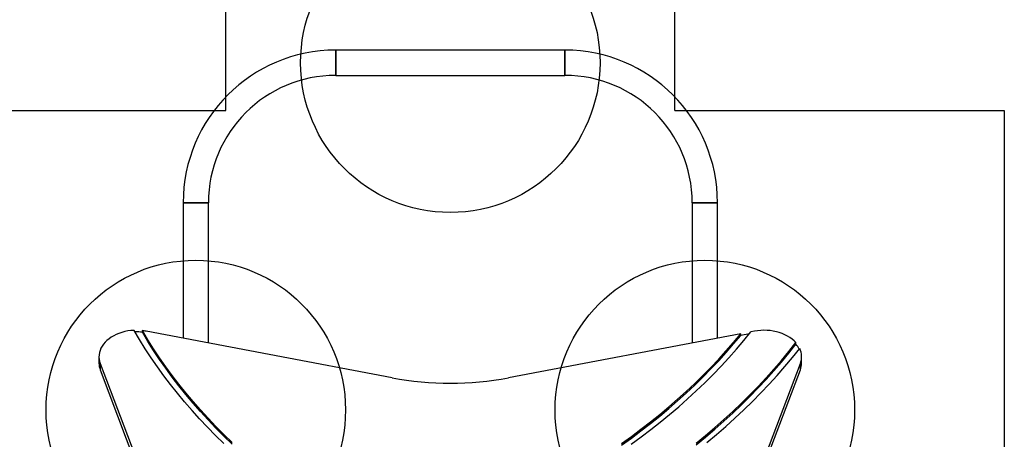
# Model space of a CAD drawing. Units: millimetres. Extents: x 40 to 169, y 92 to 225.
# Drawn here: x 79 to 105, y 184 to 195 of the extents above; entities that cross this region are included whole.
import ezdxf

# ---------------------------------------------------------------- set-up
doc = ezdxf.new("R2010")
doc.units = ezdxf.units.MM
doc.layers.add('OTWORY_MONTAŻOWE', color=1, linetype='Continuous')
doc.layers.add('WYLEWKI_BETONOWE', color=52, linetype='Continuous')

msp = doc.modelspace()

# ---------------------------------------------------------------- linework, layer by layer
at = {"color": 7, "linetype": 'Continuous', "lineweight": 25}
for p, q in [((93.382, 194.619), (87.262, 194.619)), ((87.262, 194.619), (87.262, 194.282)), ((87.262, 193.945), (87.262, 194.619)), ((93.382, 194.619), (93.382, 194.282)), ((93.382, 193.945), (93.382, 194.619)), ((87.262, 194.282), (87.262, 193.945)), ((93.382, 194.282), (93.382, 193.945)), ((87.262, 193.945), (93.382, 193.945)), ((83.185, 190.542), (83.185, 186.922)), ((83.185, 190.542), (83.522, 190.542)), ((83.859, 190.542), (83.185, 190.542)), ((83.522, 190.542), (83.859, 190.542)), ((83.859, 186.794), (83.859, 190.542)), ((96.785, 190.542), (96.785, 186.794)), ((97.459, 190.542), (96.785, 190.542)), ((96.785, 190.542), (97.122, 190.542)), ((97.122, 190.542), (97.459, 190.542)), ((97.459, 186.922), (97.459, 190.542)), ((82.095, 187.124), (82.095, 187.082)), ((88.769, 185.864), (82.195, 187.109)), ((98.08, 187.039), (91.875, 185.864)), ((98.311, 187.041), (98.08, 186.997)), ((98.08, 186.997), (98.08, 187.039)), ((98.449, 187.109), (98.351, 187.091)), ((99.553, 186.761), (99.553, 186.804)), ((80.936, 186.426), (80.936, 186.256)), ((80.97, 186.243), (82.028, 183.45)), ((80.97, 186.243), (80.97, 186.073)), ((98.615, 183.45), (99.673, 186.243)), ((99.673, 186.073), (99.673, 186.243)), ((99.707, 186.256), (99.707, 186.426)), ((80.97, 186.073), (82.028, 183.28)), ((98.615, 183.28), (99.673, 186.073))]:
    msp.add_line(p, q, dxfattribs=at)
at = {"color": 7, "linetype": 'Continuous', "lineweight": 25, "flags": 128}
for points in [[(81.874, 187.132), (81.79, 187.126), (81.707, 187.115), (81.626, 187.098), (81.547, 187.078), (81.471, 187.052), (81.398, 187.022), (81.329, 186.988), (81.264, 186.95), (81.204, 186.908), (81.149, 186.863), (81.1, 186.814), (81.057, 186.763), (81.02, 186.71), (80.989, 186.654), (80.965, 186.597), (80.949, 186.539), (80.939, 186.479), (80.936, 186.42), (80.94, 186.36), (80.952, 186.301), (80.97, 186.243)], [(84.27, 184.108), (84.049, 184.325), (83.834, 184.545), (83.625, 184.768), (83.422, 184.993), (83.225, 185.221), (83.034, 185.452), (82.849, 185.685), (82.671, 185.921), (82.499, 186.159), (82.333, 186.399), (82.173, 186.641), (82.02, 186.885), (81.874, 187.132)], [(84.493, 184.132), (84.272, 184.347), (84.058, 184.564), (83.849, 184.784), (83.646, 185.007), (83.448, 185.233), (83.257, 185.461), (83.072, 185.692), (82.894, 185.925), (82.721, 186.161), (82.555, 186.398), (82.395, 186.638), (82.242, 186.88), (82.095, 187.124)], [(84.493, 184.09), (84.272, 184.304), (84.058, 184.522), (83.849, 184.742), (83.646, 184.965), (83.448, 185.191), (83.257, 185.419), (83.072, 185.65), (82.894, 185.883), (82.721, 186.118), (82.555, 186.356), (82.395, 186.596), (82.242, 186.838), (82.095, 187.082)], [(94.896, 184.108), (95.159, 184.297), (95.416, 184.489), (95.669, 184.685), (95.916, 184.884), (96.157, 185.086), (96.394, 185.291), (96.625, 185.5), (96.85, 185.711), (97.069, 185.925), (97.283, 186.143), (97.491, 186.363), (97.693, 186.586), (97.89, 186.811), (98.08, 187.039)], [(95.154, 184.091), (95.419, 184.285), (95.678, 184.482), (95.932, 184.682), (96.181, 184.886), (96.424, 185.093), (96.662, 185.303), (96.894, 185.516), (97.12, 185.732), (97.34, 185.952), (97.555, 186.174), (97.763, 186.399), (97.965, 186.627), (98.161, 186.858), (98.351, 187.091)], [(99.553, 186.804), (99.505, 186.853), (99.451, 186.899), (99.392, 186.942), (99.328, 186.981), (99.259, 187.016), (99.187, 187.047), (99.111, 187.073), (99.032, 187.095), (98.951, 187.112), (98.868, 187.124), (98.784, 187.131), (98.7, 187.133), (98.615, 187.13), (98.531, 187.122), (98.449, 187.109)], [(94.896, 184.066), (95.159, 184.255), (95.416, 184.447), (95.669, 184.642), (95.916, 184.841), (96.157, 185.043), (96.394, 185.249), (96.625, 185.457), (96.85, 185.669), (97.069, 185.883), (97.283, 186.1), (97.491, 186.32), (97.693, 186.543), (97.89, 186.769), (98.08, 186.997)], [(96.889, 184.115), (97.142, 184.323), (97.39, 184.534), (97.632, 184.748), (97.868, 184.965), (98.099, 185.185), (98.325, 185.408), (98.544, 185.634), (98.758, 185.863), (98.966, 186.094), (99.168, 186.328), (99.363, 186.565), (99.553, 186.804)], [(96.889, 184.073), (97.142, 184.281), (97.39, 184.492), (97.632, 184.706), (97.868, 184.923), (98.099, 185.143), (98.325, 185.366), (98.544, 185.592), (98.758, 185.82), (98.966, 186.052), (99.168, 186.286), (99.363, 186.522), (99.553, 186.761)], [(97.176, 184.133), (97.43, 184.346), (97.679, 184.563), (97.923, 184.782), (98.161, 185.005), (98.393, 185.231), (98.619, 185.46), (98.839, 185.692), (99.053, 185.926), (99.261, 186.163), (99.462, 186.403), (99.658, 186.646)]]:
    msp.add_lwpolyline(points, dxfattribs=at)
at = {"color": 7, "linetype": 'Continuous', "lineweight": 25}
for centre, radius, start, end in [((87.262, 190.542), 4.077, 90, 180), ((93.382, 190.542), 4.077, 0, 90), ((87.262, 190.542), 3.403, 90, 180), ((93.382, 190.542), 3.403, 0, 90), ((81.936, 185.682), 1.409, 83.5294, 91.5384), ((81.94, 185.765), 1.368, 79.2834, 83.5228), ((99.064, 186.322), 0.657, 27.925, 41.9715), ((99.195, 186.426), 0.512, 339.0386, 25.3289), ((81.449, 186.257), 0.513, 180.0977, 200.996), ((99.194, 186.257), 0.513, 339.004, 359.9023), ((90.322, 194.118), 8.399, 259.3453, 280.6547)]:
    msp.add_arc(centre, radius, start, end, dxfattribs=at)
at = {"layer": 'OTWORY_MONTAŻOWE'}
for centre in [(90.322, 194.282), (83.522, 185.005), (97.122, 185.005)]:
    msp.add_circle(centre, 4, dxfattribs=at)
at = {"layer": 'WYLEWKI_BETONOWE'}
for p, q in [((84.322, 193.005), (84.322, 200.282)), ((96.322, 193.005), (96.322, 200.282)), ((75.522, 193.005), (84.322, 193.005)), ((96.322, 193.005), (105.122, 193.005)), ((105.122, 193.005), (105.122, 163.405))]:
    msp.add_line(p, q, dxfattribs=at)

doc.saveas('drawing.dxf')
